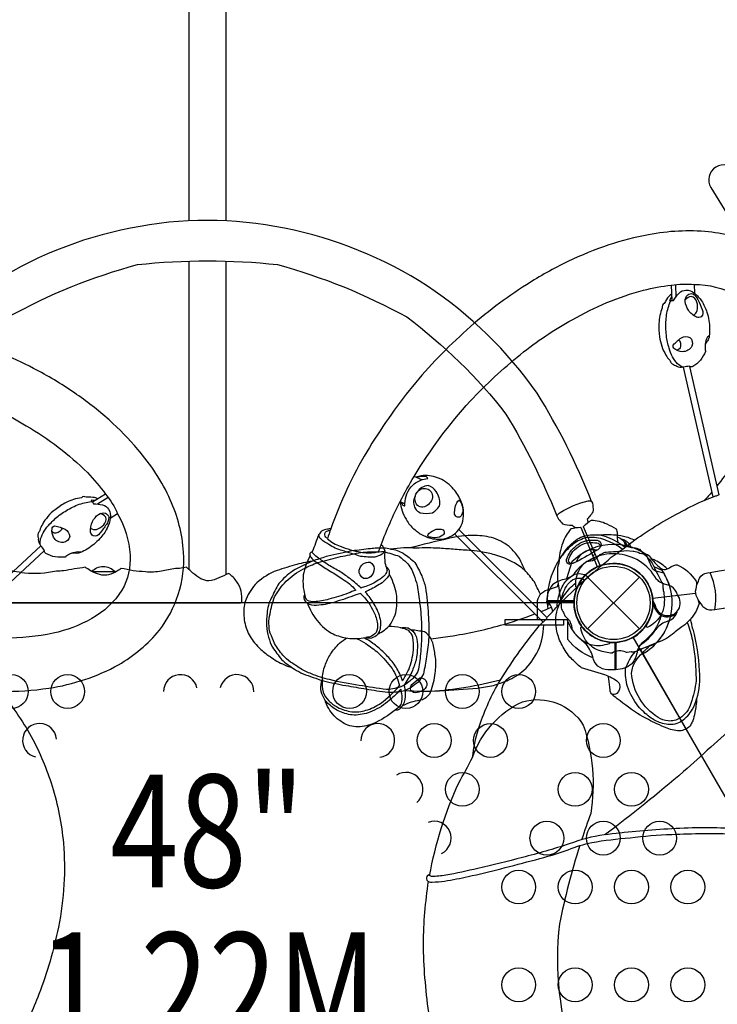
# Model space of a CAD drawing. Extents: x 8743 to 18996, y 4165 to 13296.
# Drawn here: x 14022 to 14808, y 9260 to 10368 of the extents above; entities that cross this region are included whole.
import ezdxf
from ezdxf.enums import TextEntityAlignment as Align

# ---------------------------------------------------------------- set-up
doc = ezdxf.new("R2010")
doc.units = 0
doc.header["$LTSCALE"] = 500
doc.header["$MEASUREMENT"] = 0
doc.layers.get('0').update_dxf_attribs({"linetype": 'CONTINUOUS'})
doc.layers.get('Defpoints').update_dxf_attribs({"linetype": 'CONTINUOUS'})
for name, color, linetype in [('L1', 30, 'CONTINUOUS'), ('PW_DIMS_ASTM', 30, 'CONTINUOUS'), ('PW_STRUCTURE', 140, 'CONTINUOUS')]:
    doc.layers.add(name, color=color, linetype=linetype)
doc.styles.add('PW-DIMS', font='arial.ttf', dxfattribs={"width": 0.8, "height": 6})
doc.styles.get("Standard").update_dxf_attribs({"font": 'tahoma.ttf', "width": 0.9})
doc.dimstyles.new('PW_Metric', dxfattribs={"dimtxt": 175, "dimasz": 120, "dimexe": 50, "dimexo": 100, "dimgap": 80, "dimtad": 0, "dimtih": 1, "dimtoh": 1, "dimlfac": 0.001, "dimrnd": 0.01, "dimzin": 0, "dimtxsty": 'Standard', "dimblk": 'DOT', "dimcen": 0.09, "dimse1": 1, "dimse2": 1, "dimadec": 0, "dimazin": 0, "dimtfac": 1, "dimtofl": 0, "dimtmove": 0, "dimatfit": 3, "dimfxl": 1, "dimtolj": 1, "dimtzin": 0, "dimarcsym": 0})

# ---------------------------------------------------------------- blocks, each defined once
blk = doc.blocks.new('_Dot')
at = {"color": 0, "linetype": 'ByBlock', "lineweight": -2}
blk.add_line((-0.5, 0), (-1, 0), dxfattribs=at)
at = {"color": 0, "linetype": 'ByBlock', "const_width": 0.5}
blk.add_lwpolyline([(-0.25, 0, 1), (0.25, 0, 1)], format="xyb", close=True, dxfattribs=at)
blk = doc.blocks.new('*D3')
at = {"layer": 'Defpoints', "color": 0, "transparency": 16777216}
for p in [(18936.4, 13180.8), (9654.6, 9008), (18936.4, 8683.2)]:
    blk.add_point(p, dxfattribs=at)
at = {"layer": 'PW_DIMS_ASTM', "color": 0, "lineweight": -2, "transparency": 16777216}
for p, q in [((9774.6, 13180.8), (13933.4, 13180.8)), ((18816.4, 13180.8), (14657.6, 13180.8))]:
    blk.add_line(p, q, dxfattribs=at)
at = {"layer": 'PW_DIMS_ASTM', "color": 0, "lineweight": -2, "transparency": 16777216, "xscale": 120, "yscale": 120, "zscale": 120, "rotation": 180}
blk.add_blockref('_Dot', (9654.6, 13180.8), dxfattribs=at)
at = {"layer": 'PW_DIMS_ASTM', "color": 0, "lineweight": -2, "transparency": 16777216, "xscale": 120, "yscale": 120, "zscale": 120}
blk.add_blockref('_Dot', (18936.4, 13180.8), dxfattribs=at)
at = {"layer": 'PW_DIMS_ASTM', "color": 0, "transparency": 16777216, "insert": (14295.5, 13180.8), "char_height": 175, "attachment_point": 5}
blk.add_mtext('\\A1;9,28M', dxfattribs=at)
blk = doc.blocks.new('*D4')
at = {"layer": 'Defpoints', "color": 0, "transparency": 16777216}
for p in [(14772.1, 12781.7), (9071.9, 4224.7), (14346.9, 4224.7)]:
    blk.add_point(p, dxfattribs=at)
at = {"layer": 'PW_DIMS_ASTM', "color": 0, "lineweight": -2, "transparency": 16777216}
for p, q in [((9071.9, 12661.7), (9071.9, 8694.4)), ((9071.9, 4344.7), (9071.9, 8311.9))]:
    blk.add_line(p, q, dxfattribs=at)
at = {"layer": 'PW_DIMS_ASTM', "color": 0, "lineweight": -2, "transparency": 16777216, "xscale": 120, "yscale": 120, "zscale": 120}
for p, rotation in [((9071.9, 12781.7), 90), ((9071.9, 4224.7), 270)]:
    blk.add_blockref('_Dot', p, dxfattribs=dict(at, rotation=rotation))
at = {"layer": 'PW_DIMS_ASTM', "color": 0, "transparency": 16777216, "insert": (9071.9, 8503.2), "char_height": 175, "attachment_point": 5}
blk.add_mtext('\\A1;8,56M', dxfattribs=at)

msp = doc.modelspace()

# ---------------------------------------------------------------- linework, layer by layer
at = {"layer": 'PW_STRUCTURE'}
for p, q in [((14661.733, 9682.744), (14720.105, 9741.116)), ((14661.733, 9741.116), (14720.105, 9682.744)), ((14615.792, 9713.962, 1219.2), (14646.261, 9713.962, 1219.2)), ((14615.865, 9711.93, 1219.2), (14615.792, 9713.962, 1219.2)), ((14735.493, 9708.521, 1219.2), (14736.362, 9710.622, 1219.2)), ((14753.898, 9692.056, 1219.2), (14749.598, 9690.49, 1219.2))]:
    msp.add_line(p, q, dxfattribs=at)
for points, elevation in [([(14254.813, 10142.045), (14254.813, 10533.031, 0.97491589), (14212.66, 10533.089), (14212.66, 10142.044)], 1219.2), ([(14889.134, 9856.344, 0.04059462), (14913.172, 9905.087, 0.08812748), (14929.658, 9986.307, 0.08762457), (14918.942, 10045.672, 0.08510834), (14894.649, 10084.072, 0.09464193), (14856.43, 10113.079, 0.0912979), (14797.982, 10129.544, 0.07538497), (14730.474, 10126.265, 0.03521957), (14685.6, 10114.9, 0.03133833), (14639.678, 10096.269, 0.03225428), (14592.956, 10070.107, 0.04408488), (14525.919, 10019.431, 0.03831004), (14464.389, 9955.592, 0.03278397), (14413.029, 9882.186, 0.04841387), (14372.515, 9795.433, -0.00229614), (14368.742, 9784.169, 0.08863031), (14383.251, 9775.741, 0.05363788), (14406.374, 9769.251, 0.07837497), (14422.351, 9768.857, 0.22455444), (14426.991, 9770.95, -0.0032387), (14429.202, 9777.316, 8.34783505)], 4267.2), ([(14429.202, 9777.316, -0.02867226), (14450.638, 9826.041, -0.01187759), (14466.335, 9854.418, -0.04996005), (14529.594, 9939.125, -0.03533384), (14586.341, 9991.731, -0.04628029), (14644.573, 10030.734, -0.06445871), (14724.767, 10064.064, -0.02820012), (14755.892, 10069.678, -0.06367792), (14781.902, 10070.427, -0.11349083), (14828.843, 10059.388, -0.14544367), (14858.805, 10031.537, -0.12758724), (14869.529, 9986.151, -0.07464915), (14862.005, 9940.133, -0.05365654), (14839.544, 9890.36, -0.04014433), (14807.244, 9843.613, -0.04147556)], 4267.2), ([(14769.882, 9977.526, -0.07228671), (14768.139, 9977.403, -0.00606996), (14762.904, 9981.201, -0.04475862), (14757.391, 9988.955, -0.06143564), (14753.705, 9998.695, -0.04676051), (14750.554, 10012.652, -0.04489454), (14750.005, 10028.209, -0.05670593), (14752.514, 10044.259, -0.00607357), (14755.098, 10051.578, -0.30574712), (14756.611, 10052.415, 0.00238926), (14758.525, 10052.468, -0.04220322), (14764.744, 10060.683, -0.19016418), (14772.519, 10064.088, -0.19946018), (14782.068, 10060.635, -0.08769964), (14790.128, 10051.878, -0.06627194), (14796.2, 10039.125, -0.06771828), (14799.218, 10020.59, 0.00354526), (14798.872, 10012.262, -0.07101677), (14797.385, 10008.05, 0.0017066), (14794.834, 10004.172, 0.08678853), (14794.178, 10000.639, 0.07299745), (14794.567, 9995.816, 0.02622586), (14794.628, 9995.053, -0.07391443), (14788.792, 9985.307, -0.10777609), (14780.224, 9978.177, -0.32819001), (14776.832, 9978.05, 0.00467289), (14776.613, 9977.939, -0.02489201), (14776.492, 9978.467, -0.01063184), (14769.883, 9977.526, -2.38298683)], 4267.2), ([(14756.307, 10059.692, 0.10658196), (14750.777, 10053.62, 0.00689442), (14747.954, 10049.03, 0.09375023), (14746.185, 10047.022, 0.23486581), (14745.881, 10044.086, 0.08278259), (14742.044, 10026.569, 0.05118171), (14742.793, 10011.558, 0.10415142), (14749.979, 9991.02, 0.08310948), (14754.4, 9985.084, 0.00853791), (14756.146, 9981.984, 0.16965184), (14761.053, 9979.295, 0.17404458), (14767.14, 9977.21, 0.02149993), (14767.788, 9977.659, 0.58743423)], 4267.2), ([(14780.848, 10035.787, 0.17348056), (14785.239, 10041, 0.12221534), (14784.937, 10050.573, 0.23812908), (14778.479, 10057.053, 0.12985563), (14771.919, 10053.642, 40.52913303)], 4267.2), ([(14000.692, 9612.478, 0.04059462), (14054.924, 9616.031, 0.08812748), (14133.506, 9642.365, 0.08762457), (14179.56, 9681.327, 0.08510834), (14200.669, 9721.566, 0.09464193), (14206.68, 9769.168, 0.0912979), (14191.715, 9828.018, 0.07538497), (14155.121, 9884.842, 0.03521957), (14122.842, 9918.022, 0.03133833), (14083.746, 9948.476, 0.03225428), (14037.728, 9975.858, 0.04408488), (13960.323, 10008.575, 0.03831004), (13874.271, 10029.942, 0.03278397), (13785.02, 10037.718, 0.04841387), (13689.633, 10029.428, -0.00229614), (13677.991, 10027.063, 0.08863031), (13677.947, 10010.284, 0.05363788), (13683.888, 9987.014, 0.07837497), (13691.535, 9972.98, 0.22455444), (13695.668, 9970.008, -0.0032387), (13702.286, 9971.277, 8.34783505)], 4267.2), ([(14764.313, 10008.087, -0.19943622), (14766.393, 10004.484, -0.16033739), (14765.904, 9999.17, -0.31386727), (14761.895, 9996.46, -2.16204813)], 4267.2), ([(14794.565, 10003.384, -0.07041095), (14796.402, 10010.406, -0.03604905), (14798.387, 10013.013, -0.46728911), (14798.859, 10012.311, -1.07726475)], 4267.2), ([(13702.286, 9971.277, -0.02867226), (13755.202, 9977.075, -0.01187759), (13787.625, 9977.67, -0.04996005), (13892.613, 9965.239, -0.03533384), (13966.545, 9942.398, -0.04628029), (14029.438, 9911.469, -0.06445871), (14098.4, 9858.684, -0.02820012), (14118.825, 9834.536, -0.06367792), (14132.478, 9812.385, -0.11349083), (14146.388, 9766.214, -0.14544367), (14137.25, 9726.34, -0.12758724), (14103.306, 9694.36, -0.07464915), (14059.691, 9677.867, -0.05365654), (14005.356, 9672.432, -0.04014433), (13948.722, 9677.031, -0.04147556)], 4267.2), ([(14776.612, 9977.939), (14809.513, 9833.591, -0.05859392), (14808.938, 9833.314, -0.03173034), (14807.376, 9832.65, -0.02502876), (14805.57, 9832.03, 0.01077191), (14803.802, 9831.537, -0.0673751), (14803.191, 9831.396), (14769.883, 9977.526)], 4267.2), ([(14451.152, 9825.822, 0.09460155), (14450.996, 9823.349, 0.10734572), (14458.72, 9803.889, 0.09969363), (14467.465, 9794.2, 0.01959798), (14472.019, 9790.635, 0.0639362), (14483.487, 9785.283, 0.10855063), (14498.81, 9783.841, 0.17976794), (14516.641, 9794.449, 0.11115882), (14521.107, 9803.979, 0.09479865), (14521.879, 9816.179, 0.08857358), (14518.534, 9828.055, 0.08569448), (14509.34, 9841.723, 0.12175973), (14492.798, 9852.799, 0.12083438), (14474.39, 9855.193, -0.00775166), (14468.345, 9853.504, -5.80428487)], 4267.2), ([(14452.444, 9825.238, 0.19024962), (14453.179, 9822.534, 0.16035866), (14456.018, 9821.157, -0.05979937), (14457.363, 9832.034, -0.09572981), (14462.9, 9842.68, -0.12231212), (14473.973, 9850.054, -0.10735514), (14481.739, 9851.921, 0.20828637), (14479.614, 9854.32, 0.02825426), (14473.628, 9854.295, 0.01975533), (14469.259, 9853.096, 0.12355466)], 4267.2), ([(14467.62, 9832.127, 0.14729088), (14465.753, 9824.758, 0.29655326), (14473.137, 9813.544, 0.13638907), (14487.037, 9813.54, 0.18916255), (14495.462, 9822.874, 0.16666347), (14491.331, 9837.314, 0.15946709), (14482.253, 9844.178, 0.22747584), (14469.758, 9836.59, 1.89107849)], 4267.2), ([(14110.383, 9829.184, 0.10658196), (14102.36, 9830.937, 0.00689442), (14096.973, 9831.086, 0.09375023), (14094.351, 9831.615, 0.23486581), (14091.656, 9830.41, 0.08278259), (14074.567, 9824.974, 0.05118171), (14061.941, 9816.82, 0.10415142), (14047.748, 9800.327, 0.08310948), (14044.818, 9793.531, 0.00853791), (14043.006, 9790.469, 0.16965184), (14043.131, 9784.875, 0.17404458), (14044.369, 9778.561, 0.02149993), (14045.081, 9778.224, 0.58743423)], 4267.2), ([(14615.984, 9695.437, 0.0003603), (14627.594, 9708.056, -0.01109201), (14659.063, 9738.35, 0.00284154), (14688.475, 9763.391, 0.00778244), (14714.905, 9782.834, -0.03570018), (14768.213, 9815.334, -0.01601225), (14793.116, 9827.412, 0.02046887), (14803.221, 9831.523, -1.64420094)], 4267.2), ([(14801.915, 9836.951, -0.01843594), (14793.38, 9827.531)], 4267.2), ([(14046.014, 9776.344, -0.07228671), (14045.035, 9777.792, -0.00606996), (14045.707, 9784.225, -0.04475862), (14049.666, 9792.876, -0.06143564), (14056.258, 9800.939, -0.04676051), (14066.769, 9810.646, -0.04489454), (14079.968, 9818.9, -0.05670593), (14095.121, 9824.752, -0.00607357), (14102.752, 9826.174, -0.30574712), (14104.234, 9825.282, 0.00238926), (14105.237, 9823.65, -0.04220322), (14115.461, 9822.373, -0.19016418), (14122.297, 9817.341, -0.19946018), (14124.081, 9807.346, -0.08769964), (14120.527, 9795.987, -0.06627194), (14112.518, 9784.351, -0.06771828), (14097.976, 9772.47, 0.00354526), (14090.591, 9768.606, -0.07101677), (14086.199, 9767.787, 0.0017066), (14081.566, 9768.058, 0.08678853), (14078.178, 9766.86, 0.07299745), (14074.195, 9764.112, 0.02622586), (14073.565, 9763.677, -0.07391443), (14062.207, 9763.858, -0.10777609), (14051.748, 9767.713, -0.32819001), (14049.942, 9770.588, 0.00467289), (14049.736, 9770.722, -0.02489201), (14050.133, 9771.091, -0.01063184), (14046.014, 9776.343, -2.38298683)], 4267.2), ([(14666.147, 9826.284), (14667.237, 9824.14, -0.00117704), (14668.205, 9816.043, -0.09254513), (14661.265, 9806.12, -0.00736384), (14662.294, 9802.591, -132.18841271)], 1219.2), ([(14101.952, 9795.978, 0.17348056), (14108.661, 9794.782, 0.12221534), (14116.802, 9799.83, 0.23812908), (14119.184, 9808.662, 0.12985563), (14112.95, 9812.638, 40.52913303)], 4267.2), ([(14627.242, 9810.113), (14628.834, 9806.435, 0.00701238), (14633.57, 9801.097, 0.05593797), (14644.244, 9799.342, -0.17483675), (14647.63, 9796.244, -0.89253346)], 1219.2), ([(14676.359, 9753.918), (14675.934, 9754.007), (14657.247, 9797.72, -0.35986169), (14657.476, 9798.495, -0.05739298), (14665.99, 9805.062, -0.10264925), (14683.377, 9801.053, -0.00462414), (14693.864, 9795.382, -0.12769214), (14695.009, 9790.18, -0.00102335), (14695.275, 9782.435, 0.07538739), (14696.883, 9779.445, 0.08105263), (14702.594, 9776.611, 0.0240507), (14713.86, 9773.893, -0.1384018), (14720.328, 9772.318, 0.05454702), (14728.262, 9764.415, -0.07639741), (14736.067, 9753.884, 0.0163443), (14740.788, 9744.11, 0.02396018), (14745.41, 9735.117, -0.15145161), (14746.616, 9729.741, 0.07000067), (14747.047, 9725.965, -0.083543), (14747.877, 9709.341, -0.11918434), (14743.401, 9696.805, -0.12767405), (14729.714, 9684.665, -0.9044304), (14728.234, 9686.097, -0.04575719), (14728.486, 9688.32, -0.90371859)], 1219.2), ([(14069.695, 9796.448, -0.19943622), (14067.615, 9792.845, -0.16033739), (14062.769, 9790.611, -0.31386727), (14058.417, 9792.728, -2.16204813)], 4267.2), ([(14372.515, 9795.423, 0.03639741), (14368.692, 9795.03, 0.07076783), (14362.098, 9792.842, 0.03772845), (14359.038, 9788.854, -0.00070164), (14351.561, 9769.57, 0.48296079)], 4267.2), ([(14433.226, 9771.514, -0.24016413), (14430.283, 9767.001, -0.0907073), (14422.14, 9763.465, -0.04811232), (14406.315, 9764.383, -0.01091316), (14385.466, 9770.938, -0.08368732), (14370.298, 9777.764, -0.03986158), (14361.684, 9783.575, -0.19353091), (14359.033, 9788.856, 19.27827229)], 4267.2), ([(14367.924, 9784.847, -0.18266467), (14365.732, 9790.012, -0.20572912), (14368.177, 9792.906, -0.10261298), (14371.911, 9793.625, 0.43651159)], 4267.2), ([(14590.903, 9748.904, 0.031648), (14585.094, 9761.95, 0.02477456), (14575.398, 9773.62, 0.10023542), (14556.191, 9784.819, 0.07368263), (14534.968, 9787.832, 0.06288398), (14504.953, 9784.436, 0.00575506), (14461.578, 9773.85, 2.70355386)], 1219.2), ([(14483.061, 9786.099, -0.56159437), (14482.798, 9789.984, -0.07886496), (14491.174, 9795.04, -0.0601414), (14497.029, 9794.935, -0.72590206), (14498.778, 9788.349, -0.15577357), (14490.472, 9785.204, -0.01138495), (14483.061, 9786.099, -0.82091855)], 4267.2), ([(14511.83, 9789.769), (14611.674, 9690.427, 0.10012564), (14612.359, 9690.994, 0.02460203), (14614.109, 9692.73, 0.00992049), (14615.422, 9694.197, 0.11643376), (14616.139, 9695.382), (14516.558, 9794.484)], 4267.2), ([(14617.24, 9705.508, -0.06925854), (14617.849, 9728.624, -0.0719081), (14624.413, 9750.459, -0.02282856), (14629.455, 9760.031, 0.04686875), (14635.212, 9768.693, -0.09040528), (14650.129, 9783.724, -0.13759865), (14667.513, 9788.767, 0.07930076), (14679.815, 9789.098, -0.04816302), (14702.094, 9787.25, -0.04533337), (14714.852, 9782.714, 0.07520491)], 4267.2), ([(14672.822, 9752.435, 0.01371229), (14673.083, 9752.786), (14654.372, 9796.491, 0.35953478), (14653.655, 9796.86, 0.05728938), (14643.035, 9795.238, 0.10206623), (14633.783, 9779.614, 0.08826415), (14629.561, 9756.628, 0.13106743), (14627.785, 9747.201, 0.06548204), (14629.442, 9728.833, 0.03842169), (14631.096, 9716.877, -0.02086553), (14632.014, 9707.911, 0.19554717), (14633.934, 9702.485, -0.048841), (14636.044, 9697.416, -0.01727054), (14640.784, 9693.075, 0.00789007), (14641.714, 9691.484, 0.00121232), (14643.542, 9686.497, -0.02149323), (14644.037, 9682.213, 0.11372563), (14658.929, 9667.765, 0.14433323), (14676.149, 9664.047, 0.00293311), (14686.597, 9666.196, 0.70626559), (14686.544, 9667.734, -12.74955729)], 1219.2), ([(14703.508, 9774.592, 0.07715398), (14684.673, 9785.559, 0.09633764), (14672.505, 9788.467, -10.56982014)], 4267.2), ([(14049.736, 9770.722), (13941.177, 9670.056, -0.05859392), (13940.65, 9670.415, -0.03173034), (13939.294, 9671.435, -0.02502876), (13937.854, 9672.69, 0.01077191), (13936.543, 9673.974, -0.0673751), (13936.115, 9674.433), (14046.014, 9776.343)], 4267.2), ([(14436.028, 9749.013, 0.00707494), (14433.9, 9756.731, -0.05141155), (14433.718, 9769.442, 0.13714228), (14430.983, 9775.801, 0.02172587), (14429.202, 9777.316, 6.53133174)], 4267.2), ([(14700.819, 9772.609, 0.0603963), (14688.045, 9780.063, 0.08387404), (14669.406, 9785.717, 0.0799208), (14656.668, 9784.347, 0.08568124), (14642.816, 9775.791, 0.06887927), (14633.402, 9765.648, 3.33617043)], 4267.2), ([(14646.36, 9756.915, -0.21040845), (14641.412, 9756.939, -0.34545494), (14641.056, 9762.183, -0.05305771), (14645.094, 9769.729, -0.07326121), (14653.469, 9776.517, -0.12722457), (14663.396, 9779.989, -0.02063741), (14672.115, 9779.587, -0.39920824), (14676.028, 9775.136, -4.18656726)], 4267.2), ([(14080.749, 9767.897, -0.07041095), (14087.748, 9769.817, -0.03604905), (14090.999, 9769.401, -0.46728911), (14090.627, 9768.642, -1.07726475)], 4267.2), ([(14608.676, 9721.22, 0.01997535), (14608.426, 9722.225, 0.00016508), (14601.881, 9735.652, 0.0315324), (14590.917, 9748.889, 0.03949099), (14577.523, 9758.032, 0.05179364), (14559.385, 9765.484, 0.03757372), (14543.769, 9769.129, 0.02929493), (14530.862, 9770.85, -0.00124322), (14512.612, 9772.248, 0.00298477), (14495.187, 9773.442, 0.01822328), (14475.335, 9773.878, -0.01620413), (14461.556, 9773.85), (14454.725, 9773.829, 0.00299607), (14439.914, 9772.663, 0.06890754), (14424.255, 9773.645, -2.30735589), (14424.255, 9773.645, 0.02574151), (14424.255, 9773.645, 1.37228752), (14424.255, 9773.645, 0.76241548), (14424.255, 9773.645, 0.00075366), (14417.346, 9772.99, 0.00215341), (14396.749, 9770.55, 0.00780579), (14369.205, 9764.732, 0.00757312), (14353.938, 9759.685, 0.00117033), (14334.169, 9755.355, 0.00383271), (14312.032, 9748.505, 0.09344352), (14289.192, 9734.579, 0.09546074), (14277.176, 9716.39, 0.09648692), (14274.458, 9699.566, 0.07830171), (14277.864, 9682, 0.07000078), (14286.525, 9667.188, -0.0017177), (14293.686, 9659.539, 0.0080265), (14299.433, 9655.055, 0.07789557), (14304.071, 9651.643, 0.0548082), (14320.216, 9642.271, 0.00449642), (14329.774, 9638.669, 0.01268018), (14331.731, 9637.293, 0.02119728), (14341.292, 9632.207, 0.00493065), (14364.156, 9624.243, 0.00360083), (14389.418, 9618.954, 0.00151315), (14412.449, 9615.215, 0.01805098), (14436.658, 9611.639, 0.01047715), (14448.47, 9611.917, -0.0008753), (14455.693, 9613.338, 0.36294672), (14455.693, 9613.338, 0.03053676), (14456.174, 9613.572, 0.03592396), (14494.873, 9613.185, -0.02693742), (14494.873, 9613.185, 0.00780436), (14537.822, 9616.064, -0.00142309), (14555.887, 9619.157, 0.00124146), (14571.294, 9624.414, 0.06857801), (14590.022, 9636.256, 0.09469416), (14606.037, 9658.423, 0.10112662), (14612.393, 9686.922, 0.02804883)], 1219.2), ([(14404.579, 9619.067, -0.02789067), (14371.117, 9625.734, -0.04495353), (14350.757, 9632.15, -0.03251554), (14338.269, 9638.059, 0.01604326), (14327.123, 9645.424, -0.05178963), (14318.582, 9653.309, -0.05489273), (14309.197, 9666.249, 0.0176193), (14304.292, 9677.801, -0.12757585), (14304.188, 9699.739, -0.04979347), (14309.181, 9718.787, -0.06750074), (14322.225, 9736.302, -0.08530203), (14341.732, 9750.205, -0.04413056), (14358.067, 9757.329, -0.01151355), (14380.857, 9763.597, 0.0059982), (14401.657, 9767.882, -0.05493304), (14421.174, 9769.505, 0.00256103), (14432.514, 9769.767, -0.00602896), (14449.707, 9764.501, 0.01124013), (14457.9, 9757.515, 37.6922506), (14457.9, 9757.515, -0.09560162), (14466.057, 9743.565, -0.03350719), (14469.795, 9731.867, -0.02952403), (14472.524, 9711.704, -0.01636736), (14474.123, 9698.364, -0.02484396), (14474.857, 9677.536, -0.0186247), (14473.526, 9654.729, -0.03615505), (14470.616, 9634.965, -0.06201622), (14465.009, 9627.059, -0.06582242), (14460.285, 9623.073, -0.04334565), (14453.794, 9618.545, -0.92518393), (14453.794, 9618.545, -0.09128303), (14435.193, 9614.499, -0.002351), (14404.579, 9619.067, -4.86762072)], 1219.2), ([(14349.305, 9764.822, 0.09338323), (14341.57, 9743.501, 0.05357352), (14341.519, 9729.358, -0.00246399), (14343.807, 9718.03, 3.05583408)], 4267.2), ([(14406.652, 9728.697, 0.00886793), (14394.827, 9738.989, -0.00672573), (14383.125, 9747.11, 0.01090372), (14369.793, 9754.543, 0.00932596), (14359.058, 9762.03, -0.0317718), (14352.525, 9767.434, -0.22441567), (14351.566, 9769.577, 0.13962377), (14348.865, 9767.504, 0.21116818), (14349.29, 9764.826, 0.04842878), (14351.822, 9761.296, 0.0737116), (14358.682, 9756.475, 0.0154786), (14371.767, 9747.738, -0.02838298), (14385.415, 9739.013, -0.08038668), (14400.621, 9726.428, -0.00031215), (14400.653, 9726.412)], 4267.2), ([(14439.914, 9772.663, -0.10743756), (14454.207, 9767.812, -0.05781478), (14467.001, 9757.392, -0.04960551), (14474.958, 9742.52, -0.03522993), (14479.144, 9729.484, -0.02367747), (14482.291, 9698.955, -0.02523179), (14483.029, 9673.095, -0.0054336), (14480.483, 9651.414, -0.01455877), (14476.817, 9632.146, -0.01431197), (14472.538, 9624.668, -0.1117694), (14456.174, 9613.572, 3.81992476)], 1219.2), ([(14672.086, 9771.21, 0.12736893), (14662.294, 9771.061, 0.10554643), (14654.495, 9766.558, 0.13520693), (14649.035, 9757.997, -8.35858128)], 4267.2), ([(14747.517, 9745.566), (14740.12, 9747.244, -0.2104522), (14734.537, 9751.383), (14727.92, 9766.388)], 1219.2), ([(13940.366, 9711.93), (14270.812, 9711.93, 0.40942134), (14272.366, 9713.459, 0.06471273), (14271.643, 9725.063, 0.09763753), (14266.75, 9735.86, 0.08416636), (14257.345, 9745.288, -0.00517272), (14246.507, 9740.061, -0.06544421), (14235.314, 9736.735, -0.09419502), (14226.116, 9739.221, -0.04056907), (14217.311, 9745.6, -0.01875346), (14210.845, 9751.665, 0.00525726), (14210.152, 9752.294, 0.00226308), (14202.017, 9750.622, 0.08207524), (14197.572, 9750.783, 0.0153996), (14181.719, 9747.638, -0.06886699), (14163.649, 9746.97, 0.00689209), (14149.935, 9747.994, 0.00055422), (14136.355, 9750.907, -0.03447304), (14132.358, 9748.036, -0.07622182), (14122.277, 9743.713, -0.11142166), (14114.759, 9743.384, -0.04853261), (14105.016, 9746.571, -0.0524675), (14098.726, 9750.306, -0.07030233), (14095.933, 9752.117, 0.01005477), (14071.473, 9747.989, 0.01424904), (14063.689, 9747.716, -0.07754709), (14027.58, 9745.624, -0.0352793), (14003.787, 9750.24, 0.06495168)], 1219.2), ([(14353.938, 9759.685, 0.04924488), (14329.494, 9747.684, 0.07233867), (14314.173, 9733.928, -0.01605417), (14309.505, 9725.734, -0.01984087), (14305.389, 9717.277, 0.09885537), (14300.842, 9700.383, 0.04254247), (14299.992, 9686.609, 0.03271724), (14302.353, 9673.292, 0.03070851), (14306.736, 9662.081, -0.00399096), (14316.984, 9648.163, 0.02410566), (14331.731, 9637.293, -50.15606123)], 1219.2), ([(14129.667, 9747.014, 0.02943705), (14123.684, 9751.147, 0.19563145), (14108.824, 9751.147, 0.01235658), (14103.141, 9747.508, -2.87876367)], 1219.2), ([(14436.028, 9749.013, -0.13727508), (14433.763, 9743.739, -0.09994349), (14425.819, 9737.479, -0.09319709), (14411.96, 9730.635, 0.00326413), (14406.652, 9728.697, 0.00326413)], 4267.2), ([(14435.119, 9752.425, -0.06966157), (14437.849, 9749.271, -0.22576594), (14437.415, 9742.422, -0.08045752), (14430.323, 9734.732, -0.0185628), (14416.229, 9726.551, -0.0145855), (14411.283, 9724.446, -0.0145855)], 4267.2), ([(14425.724, 9677.317, 0.12929862), (14438.856, 9687.116, 0.1360859), (14446.554, 9706.121, 0.08142358), (14446.14, 9723.917, 0.0718077), (14438.164, 9744.853, -0.1647827)], 4267.2), ([(14645.361, 9743.339, -0.09715188), (14637.295, 9738.79, 0.13553864), (14622.217, 9732.39, 0.16689061), (14615.786, 9714.48)], 1219.2), ([(14627.55, 9708.014, -0.09009678), (14631.012, 9724.806, -0.12043793), (14638.743, 9737.843, -0.07900941), (14645.612, 9743.264, -0.15610403), (14654.424, 9744.865, -0.19338106), (14661.925, 9741.306, -3.55122262)], 4267.2), ([(14631.836, 9712.397, -0.11934045), (14637.906, 9730.653, -0.14523735), (14644.932, 9737.831, -0.16470833), (14655.705, 9739.827, -0.03190875), (14657.424, 9737.199, 1.06254512)], 4267.2), ([(14762.94, 9720.974), (14761.865, 9724.01, 0.19094325), (14753.703, 9731.568, -0.09097857), (14743.174, 9735.503, -0.0425784), (14739.283, 9738.818)], 1219.2), ([(14406.214, 9722.63, -0.01550808), (14400.728, 9721.03, -0.01554613), (14378.166, 9713.258, -0.05155639), (14359.146, 9709.412, -0.14974727), (14348.488, 9710.17, -0.19245184), (14343.868, 9714.134, -0.23213954), (14343.116, 9721.481)], 4267.2), ([(14400.653, 9726.412, 0.0053516), (14392.057, 9722.957, -0.02403839), (14370.387, 9716.085, -0.04682694), (14353.771, 9713.307, -0.10409085), (14346.176, 9714.777, -0.00514069), (14343.806, 9718.029)], 4267.2), ([(14406.214, 9722.63, -0.00325262), (14406.495, 9722.383, -0.08052332), (14421.011, 9701.767, -0.07487583), (14425.112, 9688.556, -0.16018163), (14423.524, 9678.769, -0.17112924), (14416.213, 9673.618, 0.00889438), (14411.816, 9673.057)], 4267.2), ([(14411.823, 9673.059, 0.04087707), (14416.787, 9672.447, 0.13158868), (14423.619, 9675.349, 0.14046124), (14427.307, 9679.587, 0.1471765), (14428.429, 9693.463, 0.08733748), (14421.386, 9710.714, 0.04610622), (14411.658, 9724.042, 0.00346484), (14411.283, 9724.446, 0.00346484)], 4267.2), ([(14346.144, 9711.682, 0.06752777), (14357.079, 9692.123, 0.10944843), (14375.086, 9677.038, 0.05516215), (14391.598, 9672.24, 0.06830585), (14411.823, 9673.059, 1.38161105)], 4267.2), ([(14622.701, 9702.85, 0.10400249), (14618.596, 9711.347, 0.39440874), (14616.952, 9708.763, 1.21928365)], 4267.2), ([(14737.732, 9709.934, -0.01208541), (14735.177, 9716.055)], 1219.2), ([(14563.501, 9625.011, -0.04550309), (14484.898, 9612.147, 0.08248385), (14490.074, 9632.82, 0.05082085), (14490.59, 9650.519, -0.00674451), (14487.938, 9665.454, 0.00220198), (14485.467, 9671.746, 0.01036081), (14506.9, 9674.539, 0.03141057), (14563.735, 9686.842, 0.02268552), (14602.273, 9699.611)], 4267.2), ([(14608.406, 9703.341), (14609.374, 9702.3, 0.01069577), (14621.152, 9707.189)], 4267.2), ([(14761.828, 9699.951, 0.05292277), (14762.962, 9702.913, 0.05292277)], 1219.2), ([(14483.867, 9404.874, -0.06331291), (14516.696, 9509.406, 0.00537562), (14532.316, 9538.052, -0.0561609), (14539.002, 9570.204, -0.05438114), (14561.499, 9621.828, -0.0337096), (14605.994, 9684.625, 0.00857503), (14611.442, 9690.511, -0.79597724)], 4267.2), ([(14451.323, 9683.792, 0.08133126), (14437.35, 9685.351, -0.29169204)], 4267.2), ([(14451.307, 9683.802, -0.13016087), (14458.344, 9684.114, -0.13393664), (14463.114, 9681.771, -0.11968337), (14468.585, 9674.262, -0.09772795), (14470.153, 9662.236, -0.04138418), (14468.618, 9647.705, -0.01673679), (14463.733, 9634.217, -0.03667666), (14455.092, 9619.607)], 4267.2), ([(14453.398, 9624.427, 0.01085761), (14460.255, 9636.655, 0.06355825), (14465.58, 9659.088, 0.05966227), (14464.781, 9673.528, 0.1281476), (14460.24, 9680.764, 0.08566824), (14451.313, 9683.808)], 4267.2), ([(14485.467, 9671.746, 0.10441955), (14478.166, 9679.517, -0.00071118), (14463.112, 9681.789, -2.91978353)], 4267.2), ([(14363.086, 9625.668, -0.08979904), (14366.159, 9641.555, -0.07302197), (14372.253, 9654.29, -0.06960683), (14382.447, 9666.55, -0.00431456), (14390.302, 9672.485, -0.31841141)], 4267.2), ([(14401.122, 9671.952, -0.04774451), (14411.931, 9666.153, -0.03552028), (14425.979, 9655.781, -0.04769946), (14441.492, 9638.125, -0.0735927), (14450.059, 9618.876)], 4267.2), ([(14453.398, 9624.427, 0.01788103), (14449.841, 9632.975, 0.04347077), (14441.546, 9645.995, 0.03378741), (14430.987, 9657.379, 0.02836443), (14419.881, 9666.481, 0.05364519), (14409.64, 9672.729)], 4267.2), ([(14451.254, 9614.933, 0.00531205), (14450.58, 9613.992, -0.0436836), (14436.489, 9600.697, -0.08228759), (14416.594, 9589.012, -0.08204194), (14398.789, 9585.725, -0.09022193), (14382.565, 9589.755, -0.06465872), (14370.705, 9597.638, -0.09121939), (14366.005, 9603.091, -0.10218192), (14361.769, 9612.144, -0.10502644), (14362.1, 9623.009, -0.02437701), (14363.087, 9625.669, 0.09773848), (14363.907, 9611.474, 0.08567944), (14370.256, 9601.925, 0.08054852), (14380.204, 9594.501, 0.082456), (14396.246, 9589.553, 0.11508756), (14412.136, 9591.106, 0.07645354), (14428.379, 9598.892, 0.06218469), (14450.041, 9618.864, 0.00002113), (14450.056, 9618.887)], 4267.2), ([(14000.677, 9612.501, -0.03408051), (14035.232, 9561.758, -0.04390247), (14058.744, 9505.788, -0.05065524), (14071.372, 9441.528, -0.03298648), (14072.008, 9395.076, -0.03487429), (14065.854, 9347.119, -0.03878543), (14043.759, 9271.494, -0.02239853), (14021.419, 9220.435, -0.03261817), (13979.508, 9146.867, -0.00203368), (13963.988, 9123.448, 0.35951408)], 4267.2), ([(14451.254, 9614.933, -0.03430581), (14452.076, 9610.093, -0.13581616), (14451.247, 9597.74, -0.1171362), (14445.28, 9591.542, 0.11694054), (14448.787, 9592.021, 0.09065789), (14450.411, 9592.815, 0.00779407), (14454.02, 9597.178, 0.15252854), (14456.645, 9609.926, 0.10295539), (14455.108, 9619.571, 0.00008098), (14455.095, 9619.61, 0.00008098)], 4267.2), ([(14485.397, 9613.346, -0.12633212), (14480.733, 9606.136, -0.10058612), (14475.747, 9603.007, 0.0094925), (14464.868, 9600.778, 0.02478155), (14453.22, 9596.186, -0.61842456)], 4267.2), ([(14445.341, 9591.591, -0.07048776), (14419.738, 9575.934, -0.10464437), (14400.724, 9572.547, -0.14750907), (14383.885, 9578.742, -0.13513398), (14370.391, 9593.245, -0.10167774), (14366.006, 9603.091, -0.74553189)], 4267.2), ([(14532.316, 9538.052, -0.20652739), (14588.444, 9600.686, -0.33807749), (14656.96, 9574.383, -0.12358962), (14665.253, 9475.048, 0.0090175), (14655.056, 9445.488, 0.0090175)], 4267.2), ([(14848.219, 9590.709, 0.00983841), (14830.76, 9577.088, -0.00271078), (14769.916, 9522.107, -0.01668255), (14681.072, 9450.771)], 4267.2), ([(14851.627, 9456.794, -0.01900647), (14825.521, 9458.181, 0.02606158), (14752.084, 9457.488, 0.01667017), (14680.546, 9450.834, 0.0599936), (14640.974, 9440.718, -0.01911387), (14588.293, 9425.474, -0.01013198), (14538.16, 9413.091, -0.01008742), (14502.156, 9405.44, -0.02022204), (14485.889, 9403.979, -0.43585639), (14484.183, 9406.593, 0.02351441), (14481.501, 9405.083, 0.39482727), (14480.816, 9400.077, 0.26123838), (14486.579, 9397.634, 0.00403498), (14500.754, 9398.804, 0.00918808), (14527.316, 9404.004, 0.00747735), (14564.107, 9412.72, -0.00042083), (14603.235, 9422.921, 0.01922233), (14640.036, 9434.191, -0.04207211), (14666.386, 9442.35, -0.01991384), (14709.641, 9447.744, -0.02166081), (14756.594, 9451.393, -0.02265034), (14827.92, 9451.942, -0.01251061), (14852.884, 9449.856, -0.01251061)], 4267.2), ([(14652.908, 9438.784, 0.02628335), (14630.064, 9350.608, 0.11179024), (14646.753, 9198.109, 0.09854955), (14732.813, 9033.6, 0.02881066), (14743.423, 9021.328, 0.02881066)], 4267.2), ([(14577.865, 8988.866, -0.02335601), (14544.243, 9052.952, -0.0358111), (14503.989, 9158.481, -0.03057566), (14482.942, 9251.102, -0.03227856), (14476.792, 9328.764, -0.03450868), (14482.635, 9398.652, -0.44421887)], 4267.2)]:
    msp.add_lwpolyline(points, format="xyb", dxfattribs=dict(at, elevation=elevation))
for points in [[(15146.168, 9681.645), (14829.107, 10197.021, 0.99999971), (14800.658, 10179.519), (15086.676, 9714.604)], [(14650.369, 9730.161, -0.7949905), (14648.427, 9730.544, -0.1168253), (14651.356, 9747.061, -0.12218482), (14660.557, 9758.699), (14660.935, 9758.805, 0.25053355), (14675.438, 9766.223), (14675.729, 9766.467), (14677.825, 9767.106, -0.05663584), (14680.271, 9768.709, -0.08769447), (14682.563, 9769.291, 0.01476483), (14705.388, 9770.863), (14713.249, 9770.43), (14713.801, 9770.379), (14718.63, 9769.178), (14720.735, 9768.031), (14729.2, 9766.347), (14730.661, 9765.456), (14731.15, 9764.842, 0.04841999), (14739.673, 9754.91, 0.0501922), (14745.073, 9750.45, 0.24065791), (14750.745, 9749.979, 0.02124062), (14757.047, 9753.313), (14760.007, 9754.638), (14761.029, 9754.992), (14761.596, 9755.045), (14762.569, 9754.792, -0.1474762), (14784.038, 9736.521), (14784.528, 9735.51, -0.07140311), (14782.95, 9724.827), (14783.668, 9720.782, -0.06492488), (14787.448, 9711.165), (14787.211, 9710.07, -0.15415811), (14768.064, 9685.061), (14760.586, 9679.616), (14759.064, 9677.951, -0.08726604), (14741.209, 9667.703, 0.02520673), (14726.665, 9661.696), (14717.393, 9657.796), (14713.571, 9656.652), (14711.586, 9656.707), (14711.074, 9656.836), (14710.804, 9656.878), (14706.193, 9656.01, -0.06142158), (14705.014, 9656.392, 0.28324819), (14689.321, 9655.361), (14687.599, 9655.49), (14678.116, 9657.248, -0.13689525), (14662.594, 9666.336, -0.13961249), (14654.03, 9683.813, -0.79499058), (14655.826, 9684.645, 0.68345658)], [(14650.369, 9730.161, -0.30499623), (14690.618, 9756.439, 9.36451582)], [(14737.862, 9759.875, 0.0251997), (14733.557, 9761.623, 0.0251997)], [(14751.413, 9750.301, 0.09074599), (14737.862, 9759.875)], [(14784.392, 9732.452), (14785.118, 9733.002, 0.00684684), (14787.83, 9739.842, -0.23928545), (14796.656, 9745.863), (14799.71, 9746.103, -0.08107707), (14964.476, 9750.676, -0.13053317), (15175.775, 9660.388, -0.20982288), (15345.91, 9365.705, -0.13053288), (15318.453, 9137.571, -0.06579897), (15232.109, 8997.166), (15230.349, 8994.685, -0.23928545), (15220.721, 8990.052, 0.01082369), (15213.398, 8991.101), (15212.56, 8990.751)], [(14805.173, 9704.391, 0.15805231), (14799.71, 9746.103, 10.15092107)], [(14780.402, 9682.364), (14780.402, 9682.364), (14780.402, 9682.364, -0.04893539), (14787.503, 9635.657, -0.08563678), (14784.595, 9603.864, -0.03089468), (14782.542, 9588.501, -0.00937912), (14780.295, 9579.332, 0.06081519), (14777.971, 9574.791, -0.09862795), (14772.936, 9570.078, -0.05859355), (14767.131, 9568.171, -0.12517218), (14751.486, 9571.116, -0.00312401), (14739.648, 9575.787, 0.00087225), (14721.144, 9585.498, -0.0252112), (14695.223, 9604.122, -0.04214941), (14688.667, 9609.609, -0.11292071), (14687.054, 9613.956, -0.00103669), (14685.75, 9626.392, 0.04420015), (14685.009, 9629.724, -0.00038789), (14654.971, 9638.973, -0.03925398), (14653.018, 9640.322, -0.00327689), (14641.765, 9651.033, -0.0570661), (14631.97, 9666.368, -0.06784227), (14626.756, 9682.435, -0.06700736), (14626.03, 9695.376, -0.0774064), (14629.018, 9707.994, -0.0786395), (14636.146, 9721.333, -0.06271881), (14648.432, 9734.781, -0.06271881)], [(14653.644, 9736.415, 0.00037286), (14650.929, 9731.141, 0.07653608), (14647.006, 9718.194, 0.03791484), (14646.776, 9708.675, 0.07748444), (14649.423, 9696.497, 0.05901263), (14655.401, 9685.569, 0.01338592), (14661.153, 9678.913)], [(15197.828, 9001.787), (15197.937, 9002.74, 0.00683021), (15194.863, 9009.422, -0.20598717), (15196.603, 9019.964), (15198.717, 9022.753, 0.06579885), (15279.762, 9153.718, 0.13028892), (15304.692, 9359.54, 0.1948485), (15149.827, 9627.775, 0.13028914), (14959.114, 9709.095, 0.06579957), (14805.173, 9704.391), (14801.676, 9703.999, -0.24024875), (14791.676, 9707.763, 0.01150473), (14787.364, 9713.797), (14786.585, 9714.125)], [(14774.047, 9689.953, -0.03831943), (14779.75, 9669.905, -0.01172995), (14782.844, 9649.296, -0.01251404), (14783.983, 9624.753, -0.05244995), (14778.043, 9598.959, -0.18582292), (14765.698, 9582.427, -0.17525787), (14752.629, 9579.177, -0.11140762), (14741.082, 9583.094, -0.11162605), (14720.571, 9603.946, -0.12955677), (14711.378, 9632.987, -0.12195987), (14716.053, 9646.808, -0.08337408), (14723.584, 9655.473, -0.00457939), (14731.986, 9664.094, -0.00457939)], [(14780.402, 9682.364), (14780.402, 9682.364, 0.00192911), (14777.552, 9693.62, 0.00192911)], [(14767.749, 9579.105, -0.12274784), (14760.127, 9575.555, -0.1343664), (14744.336, 9576.836, -0.06253192), (14731.933, 9583.404, -0.05354814), (14718.723, 9595.753, -0.08012517), (14706.778, 9617.748, -0.07951317), (14704.527, 9638.083, -0.09154857), (14715.424, 9657.09, 0.00108529), (14715.655, 9657.275, 0.00108529)], [(14685.009, 9629.724, -0.06009139), (14693.168, 9625.405, -0.14865586), (14697.688, 9620.467, -0.32340442), (14694.677, 9609.993, -0.28209044), (14688.668, 9609.607, 9.07137457)], [(14767.749, 9579.105, 0.10085302), (14779.991, 9592.256, 0.06659603), (14784.595, 9603.864, -5.86404954), (14784.595, 9603.864, -4.69626955)]]:
    msp.add_lwpolyline(points, format="xyb", dxfattribs=at)
for points, elevation in [([(14666.147, 9826.284, 0.04599895), (14604.956, 9947.971, 0.09282901), (14481.265, 10068.658, 0.09478403), (14320.41, 10133.774, 0.10127144), (14146.892, 10133.796, 0.09651129), (13986.234, 10068.594, 0.10167566), (13862.623, 9947.954, 0.05021747), (13801.342, 9826.229, -0.17165889), (13805.035, 9826.88, -0.07946842), (13836.472, 9813.873, -0.11393072), (13840.176, 9810.122, -0.02622454), (13897.601, 9924.642, -0.05325813), (14009.308, 10033.861, -0.06117783), (14154.806, 10092.784, -0.05389962), (14312.604, 10092.819, -0.05857617), (14458.08, 10033.878, -0.06601593), (14569.863, 9924.635, -0.03778725), (14627.242, 9810.113, -0.11923816), (14630.943, 9813.73, -0.08524933), (14662.327, 9826.827, -0.16607653)], 1219.2), ([(14789.715, 10033.977, -0.20783001), (14784.516, 10033.624, -0.14335214), (14775.445, 10041.407, -0.10910975), (14771.661, 10051.305, -0.21951266), (14774.487, 10058.73, -0.21392846), (14780.316, 10059.999, -0.1195601), (14786.105, 10053.41, -0.00660318), (14790.874, 10042.094, -0.34230253)], 4267.2), ([(14759.74, 9997.874, -0.36251442), (14758.32, 10002.28, -0.06838543), (14767.406, 10010.388, -0.25592033), (14777.056, 10010.861, -0.33155749), (14779.071, 10001.022, -0.30655731), (14768.589, 9994.791, -0.16940795)], 4267.2), ([(14483.874, 9824.105, -0.14110665), (14478.018, 9820.048, -0.1834765), (14471.5, 9820.719, -0.18599672), (14467.784, 9826.259, -0.2637154), (14469.901, 9836.793, -0.14945113), (14474.479, 9840.249, -0.32582769), (14485.674, 9837.105, -0.14215986), (14487.101, 9830.539, -0.10463486)], 4267.2), ([(14521.28, 9818.201, -0.16643823), (14519.842, 9810.844, -0.10527412), (14517.622, 9808.563, -0.58965182), (14512.008, 9814.098, -0.07648745), (14513.021, 9821.189, -0.16104279), (14517.158, 9827.744, -0.11282379), (14519.888, 9823.427, -0.02507167)], 4267.2), ([(14104.818, 9787.394, -0.20783001), (14101.912, 9791.72, -0.14335214), (14104.118, 9803.467, -0.10910975), (14110.797, 9811.693, -0.21951266), (14118.641, 9812.958, -0.21392846), (14122.654, 9808.545, -0.1195601), (14119.843, 9800.237, -0.00660318), (14112.427, 9790.449, -0.34230253)], 4267.2), ([(14058.564, 9795.301, -0.36251442), (14061.67, 9798.734, -0.06838543), (14073.234, 9794.92, -0.25592033), (14078.469, 9786.799, -0.33155749), (14070.956, 9780.135, -0.30655731), (14060.319, 9786.097, -0.16940795)], 4267.2), ([(14676.035, 9775.131, -0.15547217), (14673.138, 9771.833, -0.00830485), (14649.286, 9758.09, -0.01214876), (14641.971, 9755.19, -0.5180052), (14638.584, 9761.983, -0.0287747), (14641.719, 9768.916, -0.06889346), (14651.002, 9777.801, -0.10724507), (14659.854, 9781.957, -0.09072258), (14672.447, 9782.44, -0.41271419), (14676.911, 9777.135, -0.06476615)], 4267.2), ([(14409.287, 9739.532, -0.31024392), (14404.577, 9748.787, -0.41342972), (14416.872, 9757.729, -0.2339686), (14421.389, 9750.701, -0.20883409), (14417.122, 9741.205, -0.18185715)], 4267.2), ([(13363.769, 8920.037), (14189.269, 8920.037, -1), (14278.169, 8920.037), (15103.669, 8920.037, -0.26794919), (15125.894, 8958.531), (14713.144, 9673.435, -0.57735027), (14646.469, 9711.93), (13820.969, 9711.93, -0.57735027), (13754.294, 9673.435), (13341.544, 8958.531, -0.26794919)], 1219.2), ([(14465.567, 9611.052, -0.51038309), (14463.907, 9620.153, -0.04899914), (14472.945, 9627.504, -0.60140138), (14480.055, 9617.405, -0.27990366)], 4267.2)]:
    msp.add_lwpolyline(points, format="xyb", close=True, dxfattribs=dict(at, elevation=elevation))
for points, elevation in [([(14212.637, 10096.73), (14212.637, 9749.904)], 1219.2), ([(14254.8, 9744.048), (14254.8, 10096.753)], 1219.2), ([(14755.892, 10069.678), (14756.578, 10052.483)], 4267.2), ([(14760.646, 10070.284), (14761.189, 10056.302)], 4267.2), ([(14781.902, 10070.427), (14782.297, 10060.475)], 4267.2), ([(14756.422, 10056.416), (14753.98, 10052.516), (14754.057, 10052.245), (14754.925, 10052.242), (14755.029, 10051.435)], 4267.2), ([(14474.995, 9850.512), (14466.335, 9854.418)], 4267.2), ([(14118.825, 9834.536), (14104.276, 9825.345)], 4267.2), ([(14121.727, 9830.722), (14109.889, 9823.26)], 4267.2), ([(14107.605, 9827.446), (14103.005, 9827.611), (14102.81, 9827.409), (14103.241, 9826.655), (14102.594, 9826.162)], 4267.2), ([(14450.638, 9826.041), (14456.078, 9823.598)], 4267.2), ([(14132.478, 9812.385), (14124.057, 9807.067)], 4267.2), ([(14644.04, 9758.159), (14637.913, 9739.004)], 1219.2), ([(14130.121, 9746.757), (14130.001, 9747.014), (14104.094, 9747.014)], 1219.2), ([(14605.323, 9692.818), (14605.221, 9711.914)], 1219.2), ([(14646.542, 9714.48), (14615.786, 9714.48)], 1219.2), ([(14615.786, 9713.953), (14646.515, 9713.953)], 1219.2), ([(14736.362, 9710.622), (14736.882, 9711.881)], 1219.2), ([(14634.596, 9692.871), (14634.596, 9686.988), (14568.791, 9686.988), (14568.791, 9693.264), (14605.319, 9693.264)], 1219.2), ([(14639.183, 9692.88), (14605.323, 9692.818)], 1219.2)]:
    msp.add_lwpolyline(points, dxfattribs=dict(at, elevation=elevation))
at = {"layer": 'PW_STRUCTURE', "extrusion": (-1.22461e-16, -4.44089e-16, -1), "elevation": -1219.2}
for points in [[(-14695.141, 9786.447, 0.26505296), (-14704.812, 9775.985)], [(-14699.66, 9784.065), (-14702.999, 9782.876, 0.19094325), (-14710.557, 9774.714, -0.00120994), (-14710.584, 9774.565, -0.00120994)], [(-14668.032, 9764.583, -0.01476199), (-14670.18, 9767.466)], [(-14687.456, 9756.245, 0.06721388), (-14695.044, 9756.188)], [(-14605.221, 9711.914), (-14605.221, 9712.126, 0.34266731), (-14616.523, 9726.681), (-14629.049, 9730.702)], [(-14667.554, 9651.359, -0.13027203), (-14658.45, 9667.122, -0.13027203)], [(-14722.328, 9666.372, -0.09715188), (-14717.779, 9658.306, 0.13553864), (-14711.379, 9643.228, 0.16689061), (-14693.469, 9636.797)], [(-14692.942, 9636.797), (-14684.571, 9636.797, 0.36947709), (-14667.554, 9651.359)]]:
    msp.add_lwpolyline(points, format="xyb", dxfattribs=at)
at = {"layer": 'PW_STRUCTURE'}
for points in [[(14661.727, 9758.809), (14675.009, 9765.633)], [(14735.051, 9717.199), (14783.275, 9722.993)], [(14721.239, 9659.414), (14772.843, 9570.035)]]:
    msp.add_lwpolyline(points, dxfattribs=at)
at = {"layer": 'PW_STRUCTURE', "extrusion": (-1.22461e-16, -4.44089e-16, -1), "elevation": -1219.2}
for points in [[(-14724.555, 9768.528), (-14724.801, 9767.445)], [(-14736.54, 9752.828), (-14745.377, 9748.931)], [(-14639.183, 9692.88), (-14639.183, 9671.211)], [(-14692.942, 9636.797), (-14692.942, 9667.526)], [(-14693.469, 9667.553), (-14693.469, 9636.797)], [(-14737.148, 9665.051), (-14717.993, 9658.924)]]:
    msp.add_lwpolyline(points, dxfattribs=at)
at = {"layer": 'PW_STRUCTURE'}
for centre, radius in [((14690.919, 9711.93), 44.45), ((14690.919, 9711.93), 41.275), ((14012.694, 9612.232, 1219.2), 19.05), ((14076.193, 9612.232, 1219.2), 19.05), ((14393.693, 9612.232, 1219.2), 19.05), ((14457.193, 9612.232, 1219.2), 19.05), ((14520.693, 9612.232, 1219.2), 19.05), ((14584.193, 9612.232, 1219.2), 19.05), ((14488.943, 9557.216, 1219.2), 19.05), ((14552.443, 9557.216, 1219.2), 19.05), ((14679.443, 9557.216, 1219.2), 19.05), ((14520.693, 9502.2, 1219.2), 19.05), ((14647.693, 9502.2, 1219.2), 19.05), ((14711.193, 9502.2, 1219.2), 19.05), ((14615.943, 9447.183, 1219.2), 19.05), ((14679.443, 9447.183, 1219.2), 19.05), ((14742.943, 9447.183, 1219.2), 19.05), ((14584.193, 9392.167, 1219.2), 19.05), ((14647.693, 9392.167, 1219.2), 19.05), ((14711.193, 9392.167, 1219.2), 19.05), ((14774.693, 9392.167, 1219.2), 19.05), ((14584.193, 9282.134, 1219.2), 19.05), ((14647.693, 9282.134, 1219.2), 19.05), ((14711.193, 9282.134, 1219.2), 19.05), ((14774.693, 9282.134, 1219.2), 19.05)]:
    msp.add_circle(centre, radius, dxfattribs=at)
for centre, radius, start, end in [((14690.919, 9711.93, 1219.2), 65.838, 55.806001, 135.400366), ((14690.919, 9711.93, 1219.2), 55.336, 29.071536, 145.417176), ((14690.919, 9711.93, 1219.2), 44.45, 5.324572, 176.710947), ((14690.871, 9711.948), 44.492, 302.963809, 90.324937), ((14690.919, 9711.93, 1219.2), 65.838, 17.330848, 30.723071), ((14751.879, 9711.93, 1219.2), 14.287, 188.030965, 39.269797), ((14690.919, 9711.93, 1219.2), 44.704, 177.394749, 180), ((14690.919, 9711.93, 1219.2), 44.704, 300, 355.626424), ((14751.879, 9711.93, 1219.2), 15.572, 184.817858, 309.709023), ((14746.326, 9707.592, 1219.2), 17.283, 295.982365, 333.759502), ((14690.919, 9711.93, 1219.2), 66.081, 300, 342.520244), ((14757.368, 9669.17, 1219.2), 22.692, 110.023249, 145.488481), ((14690.919, 9711.93), 44.45, 227.914034, 227.927862), ((14690.92, 9711.93), 44.451, 227.92707, 302.922935), ((14681.814, 9721.119, 1219.2), 68.999, 303.98852, 325.488481), ((14734.731, 9642.632, 1219.2), 25.661, 123.98852, 127.373552), ((14203.193, 9612.232, 1219.2), 19.05, 12.149951, 180.00084), ((14266.693, 9612.232, 1219.2), 19.05, 358.982046, 167.682981), ((14044.443, 9557.216, 1219.2), 19.05, 4.690151, 256.736349), ((14425.443, 9557.216, 1219.2), 19.05, 276.948018, 180.89659), ((14457.193, 9502.2, 1219.2), 19.05, 309.448749, 123.40923), ((14488.943, 9447.183, 1219.2), 19.05, 295.899397, 110.700868)]:
    msp.add_arc(centre, radius, start, end, dxfattribs=at)
at = {"layer": 'PW_STRUCTURE', "extrusion": (-1.22461e-16, -4.44089e-16, -1)}
for centre, radius, start, end in [((-14690.919, 9772.89, -1219.2), 15.572, 139.795065, 169.971437), ((-14690.919, 9711.93, -1219.2), 65.838, 66.546955, 69.256622), ((-14690.919, 9711.93, -1219.2), 65.838, 107.330848, 108.944396), ((-14690.919, 9711.93, -1219.2), 65.838, 118.839337, 120.723071), ((-14690.919, 9711.93, -1219.2), 44.45, 267.392042, 85.53204), ((-14690.919, 9711.93, -1219.2), 44.45, 95.324572, 266.710947), ((-14690.919, 9711.93, -1219.2), 65.838, 145.806001, 225.400366), ((-14690.919, 9711.93, -1219.2), 65.838, 16.168447, 18.837014), ((-14690.919, 9711.93, -1219.2), 55.336, 193.437511, 235.417176), ((-14690.919, 9711.93, -1219.2), 55.336, 327.965808, 339.220553), ((-14690.919, 9711.93, -1219.2), 55.336, 305.928552, 319.833492), ((-14690.919, 9711.93, -1219.2), 65.838, 290.529668, 321.795303)]:
    msp.add_arc(centre, radius, start, end, dxfattribs=at)

# ---------------------------------------------------------------- texts
at = {"layer": 'L1', "style": 'PW-DIMS', "width": 0.8}
for s, p in [('48"', (14233.719, 9438.866, 1219.2)), ('1,22M', (14233.719, 9261.066, 1219.2))]:
    msp.add_text(s, height=127, dxfattribs=at).set_placement(p, align=Align.MIDDLE)

# ---------------------------------------------------------------- dimensions: what is measured, and where the dimension line sits
at = {"layer": 'PW_DIMS_ASTM'}
dim = msp.add_linear_dim(base=(18936.396, 13180.828), p1=(9654.584, 9008.039), p2=(18936.396, 8683.211), dimstyle='PW_Metric', override={"dimpost": 'M\\X'}, dxfattribs=at)
dim.commit()
dim.dimension.update_dxf_attribs({"geometry": '*D3', "text_midpoint": (14295.49, 13180.828), "dimtype": 160})
dim = msp.add_linear_dim(base=(9071.936, 4224.692), p1=(14772.098, 12781.659), p2=(14346.945, 4224.692), angle=90, dimstyle='PW_Metric', override={"dimpost": 'M\\X'}, dxfattribs=at)
dim.commit()
dim.dimension.update_dxf_attribs({"geometry": '*D4', "text_midpoint": (9071.936, 8503.175)})

doc.saveas('drawing.dxf')
